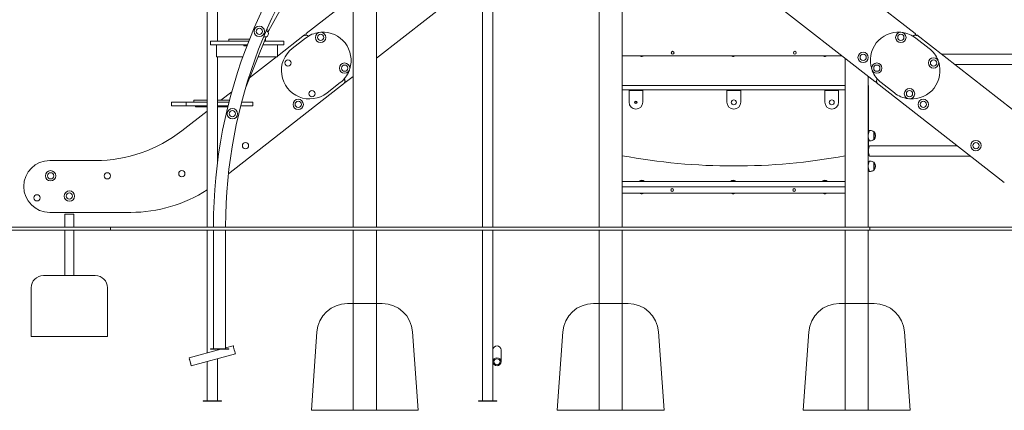
# Model space of a CAD drawing. Units: millimetres. Extents: x 144 to 17944, y 127 to 27207.
# Drawn here: x 4764 to 7991, y 18166 to 19447 of the extents above; entities that cross this region are included whole.
import ezdxf

# ---------------------------------------------------------------- set-up
doc = ezdxf.new("R2010")
doc.units = ezdxf.units.MM
doc.layers.add('Widoczne (ISO)', color=7, linetype='Continuous', lineweight=15)

# ---------------------------------------------------------------- blocks, each defined once
blk = doc.blocks.new('A$C3AA11744')
at = {"layer": 'Widoczne (ISO)'}
for p, q in [((-56.9, 350), (56.9, 350)), ((-156.6, 257.1), (-175, 0)), ((156.6, 257.1), (175, 0)), ((175, 0), (-175, 0))]:
    blk.add_line(p, q, dxfattribs=at)
for centre, start, end in [((-56.9, 250), 90, 175.9144), ((56.9, 250), 4.0856, 90)]:
    blk.add_arc(centre, 100, start, end, dxfattribs=at)

msp = doc.modelspace()

# ---------------------------------------------------------------- linework, layer by layer
at = {"layer": 'Widoczne (ISO)'}
for p, q in [((5856.664, 18766.496), (5856.664, 21566.496)), ((6738.764, 18766.496), (6738.764, 21566.496)), ((6280.864, 18766.496), (6280.864, 21334.496)), ((6314.564, 18766.496), (6314.564, 21334.496)), ((5932.764, 18766.496), (5932.764, 19948.496)), ((6662.664, 18766.496), (6662.664, 19948.496)), ((7698.274, 19401.116), (7320.149, 19696.54)), ((5580.374, 19411.117), (5716.685, 19659.86)), ((5377.864, 18766.496), (5377.864, 19561.496)), ((5411.564, 19376.496), (5411.564, 19561.496)), ((5932.764, 19320.358), (6214.343, 19540.352)), ((7187.085, 19540.352), (7566.622, 19243.825)), ((5856.664, 19521.051), (5703.154, 19401.116)), ((5573.427, 19414.419), (5580.374, 19411.117)), ((5578.099, 19405.52), (5580.374, 19411.117)), ((5697.599, 19396.776), (5608.276, 19326.989)), ((8105.778, 19082.739), (7703.829, 19396.776)), ((5448.926, 19376.496), (5389.578, 19376.496)), ((5389.578, 19364.496), (5389.578, 19376.496)), ((5389.578, 19364.496), (5448.926, 19364.496)), ((5408.276, 19326.496), (5408.276, 19362.496)), ((5469.286, 19376.496), (5448.926, 19376.496)), ((5448.926, 19364.496), (5469.286, 19364.496)), ((5516.699, 19382.496), (5449.714, 19382.496)), ((5449.714, 19376.496), (5449.714, 19382.496)), ((5514.311, 19376.496), (5469.286, 19376.496)), ((5469.286, 19364.496), (5509.616, 19364.496)), ((5498.276, 19364.496), (5498.276, 19361.496)), ((5503.276, 19361.496), (5498.276, 19361.496)), ((5503.276, 19361.496), (5508.459, 19361.496)), ((5503.478, 19221.96), (5571.945, 19390.383)), ((5561.422, 19364.496), (5570.502, 19364.496)), ((5570.502, 19376.496), (5566.3, 19376.496)), ((5569.714, 19382.496), (5568.739, 19382.496)), ((5569.714, 19376.496), (5569.714, 19382.496)), ((5629.851, 19376.496), (5570.502, 19376.496)), ((5570.502, 19364.496), (5629.851, 19364.496)), ((5608.276, 19362.496), (5608.276, 19364.496)), ((5608.276, 19362.496), (5608.276, 19326.496)), ((5629.851, 19364.496), (5629.851, 19376.496)), ((5700.406, 19386.304), (5657.066, 19352.442)), ((7744.344, 19352.432), (7701.004, 19386.293)), ((8270.714, 19333.346), (7785.016, 19333.346)), ((5409.544, 19324.496), (5494.738, 19324.496)), ((5411.564, 18975.732), (5411.564, 19324.496)), ((5605.085, 19324.496), (5517.271, 19255.888)), ((5545.161, 19324.496), (5608.276, 19324.496)), ((5608.276, 19324.496), (5608.276, 19326.496)), ((6738.764, 19328.496), (7458.248, 19328.496)), ((6795.214, 19328.396), (6795.214, 19328.047)), ((6800.214, 19325.967), (6800.214, 19325.911)), ((6804.214, 19325.911), (6804.214, 19325.967)), ((6809.214, 19328.396), (6809.214, 19328.047)), ((7095.214, 19328.396), (7095.214, 19328.047)), ((7100.214, 19325.967), (7100.214, 19325.911)), ((7104.214, 19325.911), (7104.214, 19325.967)), ((7109.214, 19328.396), (7109.214, 19328.047)), ((7395.214, 19328.396), (7395.214, 19328.047)), ((7400.214, 19325.967), (7400.214, 19325.911)), ((7404.214, 19325.911), (7404.214, 19325.967)), ((7409.214, 19328.396), (7409.214, 19328.047)), ((7468.664, 18766.496), (7468.664, 19320.358)), ((8270.714, 19299.646), (7828.15, 19299.646)), ((5447.847, 18941.499), (5830.598, 19240.537)), ((5770.963, 19206.66), (5814.304, 19240.522)), ((5834.806, 19243.825), (5856.664, 19260.902)), ((7544.764, 18766.496), (7544.764, 19260.902)), ((7570.831, 19240.537), (7990.611, 18912.569)), ((7587.106, 19240.511), (7630.447, 19206.65)), ((5458.465, 19209.944), (5423.333, 19182.496)), ((6662.592, 19231.496), (6662.59, 19231.496)), ((6662.59, 19216.496), (6662.59, 19231.496)), ((6662.592, 19216.496), (6662.59, 19216.496)), ((6662.664, 19231.496), (6662.592, 19231.496)), ((6662.592, 19216.496), (6662.592, 19231.496)), ((6662.664, 19216.496), (6662.592, 19216.496)), ((7468.664, 19231.496), (6738.764, 19231.496)), ((7468.664, 19216.496), (6738.764, 19216.496)), ((6760.713, 19216.496), (6760.713, 19214.496)), ((6760.713, 19214.496), (6760.713, 19213.496)), ((6760.713, 19214.496), (6805.713, 19214.496)), ((6760.713, 19213.496), (6760.713, 19176.352)), ((6805.713, 19216.496), (6805.713, 19214.496)), ((6805.713, 19213.496), (6805.713, 19214.496)), ((6805.713, 19176.352), (6805.713, 19213.496)), ((7081.713, 19216.496), (7081.713, 19214.496)), ((7081.713, 19214.496), (7081.713, 19213.496)), ((7081.713, 19214.496), (7126.713, 19214.496)), ((7081.713, 19213.496), (7081.713, 19176.352)), ((7126.713, 19216.496), (7126.713, 19214.496)), ((7126.713, 19213.496), (7126.713, 19214.496)), ((7126.713, 19176.352), (7126.713, 19213.496)), ((7402.713, 19216.496), (7402.713, 19214.496)), ((7402.713, 19214.496), (7402.713, 19213.496)), ((7402.713, 19214.496), (7447.713, 19214.496)), ((7402.713, 19213.496), (7402.713, 19176.352)), ((7447.713, 19216.496), (7447.713, 19214.496)), ((7447.713, 19213.496), (7447.713, 19214.496)), ((7447.713, 19176.352), (7447.713, 19213.496)), ((7545.213, 19231.496), (7544.764, 19231.496)), ((7545.213, 19216.496), (7544.764, 19216.496)), ((7545.213, 19216.496), (7545.213, 19231.496)), ((7545.213, 19073.491), (7545.213, 19216.496)), ((5301.181, 19176.496), (5261.547, 19176.496)), ((5261.547, 19164.496), (5261.547, 19176.496)), ((5309.196, 19176.496), (5301.181, 19176.496)), ((5377.864, 19176.496), (5309.196, 19176.496)), ((5309.196, 19164.496), (5309.196, 19176.496)), ((5377.864, 19182.496), (5334.714, 19182.496)), ((5334.714, 19176.496), (5334.714, 19182.496)), ((5451.117, 19182.496), (5411.564, 19182.496)), ((5449.578, 19176.496), (5411.564, 19176.496)), ((5527.881, 19176.496), (5490.886, 19176.496)), ((5527.881, 19164.496), (5527.881, 19176.496)), ((5261.547, 19164.496), (5301.181, 19164.496)), ((5377.864, 19146.972), (5295.65, 19082.739)), ((5301.181, 19164.496), (5309.196, 19164.496)), ((5309.196, 19164.496), (5377.864, 19164.496)), ((5339.714, 19164.496), (5339.714, 19161.496)), ((5344.714, 19161.496), (5339.714, 19161.496)), ((5344.714, 19161.496), (5377.864, 19161.496)), ((5411.564, 19164.496), (5446.573, 19164.496)), ((5411.564, 19161.496), (5444.714, 19161.496)), ((5445.836, 19161.496), (5444.714, 19161.496)), ((5487.801, 19164.496), (5488.247, 19164.496)), ((5488.247, 19164.496), (5527.881, 19164.496)), ((7551.714, 19083.496), (7548.214, 19083.496)), ((7562.714, 19079.496), (7562.714, 19053.496)), ((7562.714, 19079.496), (7563.714, 19079.496)), ((7563.714, 19053.496), (7563.714, 19079.496)), ((7545.213, 19028.516), (7545.213, 19059.501)), ((7551.714, 19049.496), (7548.214, 19049.496)), ((7562.714, 19053.496), (7563.714, 19053.496)), ((7836.023, 19033.346), (7548.714, 19033.346)), ((5012.446, 18985.224), (4862.32, 18985.224)), ((7551.714, 18983.496), (7548.214, 18983.496)), ((7879.157, 18999.646), (7548.714, 18999.646)), ((7562.714, 18979.496), (7562.714, 18953.496)), ((7562.714, 18979.496), (7563.714, 18979.496)), ((7563.714, 18953.496), (7563.714, 18979.496)), ((7551.714, 18949.496), (7548.214, 18949.496)), ((7562.714, 18953.496), (7563.714, 18953.496)), ((6738.764, 18916.496), (7468.664, 18916.496)), ((6793.939, 18917.278), (6810.489, 18917.278)), ((6793.939, 18917.278), (6793.939, 18916.496)), ((6810.489, 18917.278), (6810.489, 18916.496)), ((7093.939, 18917.278), (7110.489, 18917.278)), ((7093.939, 18917.278), (7093.939, 18916.496)), ((7110.489, 18917.278), (7110.489, 18916.496)), ((7393.939, 18917.278), (7410.489, 18917.278)), ((7393.939, 18917.278), (7393.939, 18916.496)), ((7410.489, 18917.278), (7410.489, 18916.496)), ((6738.764, 18898.496), (7468.664, 18898.496)), ((7468.664, 18898.496), (6738.764, 18898.496)), ((7468.664, 18878.496), (6738.764, 18878.496)), ((6795.214, 18878.396), (6795.214, 18878.047)), ((6809.214, 18878.396), (6809.214, 18878.047)), ((7095.214, 18878.396), (7095.214, 18878.047)), ((7109.214, 18878.396), (7109.214, 18878.047)), ((7395.214, 18878.396), (7395.214, 18878.047)), ((7409.214, 18878.396), (7409.214, 18878.047)), ((6800.214, 18875.967), (6800.214, 18875.911)), ((6804.214, 18875.911), (6804.214, 18875.967)), ((7100.214, 18875.967), (7100.214, 18875.911)), ((7104.214, 18875.911), (7104.214, 18875.967)), ((7400.214, 18875.967), (7400.214, 18875.911)), ((7404.214, 18875.911), (7404.214, 18875.967)), ((4862.32, 18815.054), (5127.614, 18815.054)), ((4941.61, 18809.531), (4911.61, 18809.531)), ((4911.61, 18766.496), (4911.61, 18809.531)), ((4941.61, 18766.496), (4941.61, 18809.531)), ((3898.693, 18766.496), (5061.183, 18766.496)), ((3898.693, 18756.496), (5061.183, 18756.496)), ((4911.61, 18608.031), (4911.61, 18756.496)), ((4941.61, 18608.031), (4941.61, 18756.496)), ((5061.183, 18766.496), (5061.183, 18756.496)), ((5061.183, 18766.496), (7549.575, 18766.496)), ((5061.183, 18756.496), (7549.575, 18756.496)), ((5377.864, 18354.404), (5377.864, 18756.496)), ((5398.693, 18766.496), (5398.693, 18770.192)), ((5398.693, 18367.996), (5398.693, 18756.496)), ((5438.693, 18766.496), (5438.693, 18770.192)), ((5438.693, 18367.996), (5438.693, 18756.496)), ((5856.664, 18166.496), (5856.664, 18756.496)), ((5932.764, 18166.496), (5932.764, 18756.496)), ((6280.864, 18197.996), (6280.864, 18756.496)), ((6314.564, 18197.996), (6314.564, 18756.496)), ((6662.664, 18166.496), (6662.664, 18756.496)), ((6738.764, 18166.496), (6738.764, 18756.496)), ((7468.664, 18166.496), (7468.664, 18756.496)), ((7544.764, 18166.496), (7544.764, 18756.496)), ((7549.575, 18766.496), (7549.575, 18756.496)), ((8685.857, 18766.496), (7549.575, 18766.496)), ((8685.857, 18756.496), (7549.575, 18756.496)), ((5011.61, 18608.031), (4841.61, 18608.031)), ((4801.61, 18568.031), (4801.61, 18408.031)), ((5051.61, 18408.031), (5051.61, 18568.031)), ((4841.61, 18408.031), (4801.61, 18408.031)), ((4841.61, 18408.031), (5011.61, 18408.031)), ((5051.61, 18408.031), (5011.61, 18408.031)), ((5422.991, 18366.496), (5318.792, 18338.576)), ((5448.693, 18367.996), (5388.693, 18367.996)), ((5388.693, 18367.996), (5388.693, 18366.496)), ((5388.693, 18366.496), (5448.693, 18366.496)), ((5411.564, 18363.434), (5411.564, 18366.496)), ((5463.681, 18377.399), (5438.693, 18370.703)), ((5448.693, 18367.996), (5448.693, 18366.496)), ((6341.449, 18364.418), (6341.48, 18325.595)), ((5470.643, 18351.415), (5325.754, 18312.592)), ((5411.564, 18197.996), (5411.564, 18335.585)), ((6314.564, 18344.99), (6314.58, 18325.573)), ((5377.864, 18197.996), (5377.864, 18326.555)), ((5424.714, 18197.996), (5364.714, 18197.996)), ((5364.714, 18196.496), (5364.714, 18197.996)), ((5364.714, 18196.496), (5424.714, 18196.496)), ((5424.714, 18196.496), (5424.714, 18197.996)), ((6327.714, 18197.996), (6267.714, 18197.996)), ((6267.714, 18196.496), (6267.714, 18197.996)), ((6267.714, 18196.496), (6327.714, 18196.496)), ((6327.714, 18196.496), (6327.714, 18197.996)), ((5856.664, 18166.496), (5932.764, 18166.496)), ((6662.664, 18166.496), (6738.764, 18166.496)), ((7468.664, 18166.496), (7544.764, 18166.496))]:
    msp.add_line(p, q, dxfattribs=at)
for centre, radius in [((5549.083, 19408.496), 17), ((5549.083, 19408.496), 10.25), ((5749.881, 19388.766), 17), ((5749.881, 19388.766), 10.25), ((5749.881, 19388.766), 10.25), ((7651.547, 19388.766), 17), ((7651.547, 19388.766), 10.25), ((7651.547, 19388.766), 10.25), ((6903.714, 19338.496), 4.5), ((7303.714, 19338.496), 4.5), ((7527.928, 19323.12), 17), ((7527.928, 19323.12), 10.25), ((7527.928, 19323.12), 10.25), ((5642.716, 19305.039), 10.25), ((5828.691, 19287.904), 17), ((5828.691, 19287.904), 10.25), ((5828.691, 19287.904), 10.25), ((7572.738, 19287.904), 17), ((7572.738, 19287.904), 10.25), ((7572.738, 19287.904), 10.25), ((7758.712, 19305.039), 17), ((7758.712, 19305.039), 10.25), ((7758.712, 19305.039), 10.25), ((5721.521, 19204.174), 10.25), ((7679.908, 19204.174), 17), ((7679.908, 19204.174), 10.25), ((7679.908, 19204.174), 10.25), ((5676.543, 19169.16), 17), ((5676.543, 19169.16), 10.25), ((5676.543, 19169.16), 10.25), ((6783.213, 19175.852), 4.25), ((6783.213, 19175.852), 3), ((7104.213, 19175.852), 8.275), ((7425.213, 19175.852), 8.275), ((7724.886, 19169.16), 17), ((7724.886, 19169.16), 10.25), ((7724.886, 19169.16), 10.25), ((5460.913, 19138.496), 17), ((5460.913, 19138.496), 10.25), ((5503.68, 19034.108), 10.25), ((7897.749, 19034.108), 17), ((7897.749, 19034.108), 10.25), ((7897.749, 19034.108), 10.25), ((4865.11, 18935.074), 17), ((4865.11, 18935.074), 10.25), ((4865.11, 18935.074), 10.25), ((5050.61, 18935.074), 10.25), ((5295.05, 18941.989), 10.25), ((4926.61, 18868.531), 17), ((4926.61, 18868.531), 10.25), ((4926.61, 18868.531), 10.25), ((6902.214, 18888.496), 4.5), ((7302.214, 18888.496), 4.5), ((4820.454, 18862.806), 10.25)]:
    msp.add_circle(centre, radius, dxfattribs=at)
for centre, radius, start, end in [((7046.24, 18770.192), 1647.547, 136.2222, 180), ((7046.24, 18770.192), 1607.547, 137.730932, 180), ((5564.832, 19402.094), 14, 303.105424, 12.649312), ((5696.23, 19370.015), 26.796, 58.805099, 87.070268), ((5757.355, 19313.413), 92.5, 97.542942, 128), ((5705.001, 19398.752), 3, 128, 253.025802), ((5696.23, 19370.015), 27.046, 58.521762, 73.025802), ((5757.355, 19313.413), 92.5, 342.34878, 93.785465), ((7644.055, 19313.402), 92.5, 86.250672, 197.731834), ((7644.055, 19313.402), 92.5, 52, 82.394254), ((7705.199, 19370.015), 27.046, 106.974198, 121.522159), ((7705.199, 19370.015), 26.796, 92.929732, 121.239357), ((7696.427, 19398.752), 3, 286.974198, 52), ((5714.014, 19279.551), 92.5, 128, 308), ((7687.395, 19279.541), 92.5, 21.614523, 52), ((6795.314, 19328.396), 0.1, 90, 180), ((6795.314, 19328.047), 0.1, 180, 234.561277), ((6802.214, 19337.743), 12, 234.561277, 260.405932), ((6802.214, 19337.743), 12, 279.594068, 305.438723), ((6809.114, 19328.396), 0.1, 0, 90), ((6809.114, 19328.047), 0.1, 305.438723, 0), ((7095.314, 19328.396), 0.1, 90, 180), ((7095.314, 19328.047), 0.1, 180, 234.561277), ((7102.214, 19337.743), 12, 234.561277, 260.405932), ((7102.214, 19337.743), 12, 279.594068, 305.438723), ((7109.114, 19328.396), 0.1, 0, 90), ((7109.114, 19328.047), 0.1, 305.438723, 0), ((7395.314, 19328.396), 0.1, 90, 180), ((7395.314, 19328.047), 0.1, 180, 234.561277), ((7402.214, 19337.743), 12, 234.561277, 260.405932), ((7402.214, 19337.743), 12, 279.594068, 305.438723), ((7409.114, 19328.396), 0.1, 0, 90), ((7409.114, 19328.047), 0.1, 305.438723, 0), ((7687.395, 19279.541), 92.5, 266.266803, 17.733197), ((5757.355, 19313.413), 92.5, 308, 338.299109), ((7644.055, 19313.402), 92.5, 201.615263, 232), ((5800.931, 19238.207), 29.758, 4.490888, 28.805146), ((5800.931, 19238.207), 30.008, 13.99448, 28.979992), ((5832.959, 19246.189), 3, 193.99448, 308), ((7568.469, 19246.189), 3, 232, 346.00552), ((7600.497, 19238.207), 29.758, 151.237533, 175.509112), ((7600.497, 19238.207), 30.008, 151.062355, 166.00552), ((7687.395, 19279.541), 92.5, 232, 262.385477), ((6783.213, 19176.352), 22.5, 180, 0), ((7104.213, 19176.352), 22.5, 180, 0), ((7425.213, 19176.352), 22.5, 180, 0), ((5012.446, 19445.224), 460, 270, 308), ((7551.714, 19066.371), 17.125, 50.033787, 90), ((7549.314, 19066.496), 19.4, 317.924978, 42.075022), ((7551.714, 19066.621), 17.125, 270, 309.966213), ((7530.213, 19028.516), 15, 345.94487, 0), ((4862.32, 18900.139), 85.085, 90, 270), ((7104.213, 20964.153), 1996.96, 259.455294, 280.515578), ((7551.714, 18966.371), 17.125, 50.033787, 90), ((7549.314, 18966.496), 19.4, 317.924978, 42.075022), ((7551.714, 18966.621), 17.125, 270, 309.966213), ((6802.214, 18907.776), 12.6, 48.947824, 131.052176), ((7102.214, 18907.776), 12.6, 48.947824, 131.052176), ((7402.214, 18907.776), 12.6, 48.947824, 131.052176), ((5127.614, 19275.054), 460, 270, 302.957923), ((6795.314, 18878.396), 0.1, 90, 180), ((6795.314, 18878.047), 0.1, 180, 234.561277), ((6802.214, 18887.743), 12, 234.561277, 260.405932), ((6802.214, 18887.743), 12, 279.594068, 305.438723), ((6809.114, 18878.396), 0.1, 0, 90), ((6809.114, 18878.047), 0.1, 305.438723, 0), ((7095.314, 18878.396), 0.1, 90, 180), ((7095.314, 18878.047), 0.1, 180, 234.561277), ((7102.214, 18887.743), 12, 234.561277, 260.405932), ((7102.214, 18887.743), 12, 279.594068, 305.438723), ((7109.114, 18878.396), 0.1, 0, 90), ((7109.114, 18878.047), 0.1, 305.438723, 0), ((7395.314, 18878.396), 0.1, 90, 180), ((7395.314, 18878.047), 0.1, 180, 234.561277), ((7402.214, 18887.743), 12, 234.561277, 260.405932), ((7402.214, 18887.743), 12, 279.594068, 305.438723), ((7409.114, 18878.396), 0.1, 0, 90), ((7409.114, 18878.047), 0.1, 305.438723, 0), ((4841.61, 18568.031), 40, 90, 180), ((5011.61, 18568.031), 40, 0, 90)]:
    msp.add_arc(centre, radius, start, end, dxfattribs=at)
for centre, major_axis, ratio, start_param, end_param in [((6801.214, 19337.743), (0, -11.832), 0.8660254, 6.18543973, 6.38093089), ((6803.214, 19337.743), (0, -11.832), 0.8660254, 6.18543973, 6.38093089), ((7101.214, 19337.743), (0, -11.832), 0.8660254, 6.18543973, 6.38093089), ((7103.214, 19337.743), (0, -11.832), 0.8660254, 6.18543973, 6.38093089), ((7401.214, 19337.743), (0, -11.832), 0.8660254, 6.18543973, 6.38093089), ((7403.214, 19337.743), (0, -11.832), 0.8660254, 6.18543973, 6.38093089), ((6801.214, 18887.743), (0, -11.832), 0.8660254, 6.18543973, 6.38093089), ((6803.214, 18887.743), (0, -11.832), 0.8660254, 6.18543973, 6.38093089), ((7101.214, 18887.743), (0, -11.832), 0.8660254, 6.18543973, 6.38093089), ((7103.214, 18887.743), (0, -11.832), 0.8660254, 6.18543973, 6.38093089), ((7401.214, 18887.743), (0, -11.832), 0.8660254, 6.18543973, 6.38093089), ((7403.214, 18887.743), (0, -11.832), 0.8660254, 6.18543973, 6.38093089), ((5467.162, 18364.407), (-3.481, 12.992), 0.00020432, 3.14159457, 6.28318722), ((6327.999, 18364.407), (-13.45, -0.011), 0.9659258, 3.14159265, 6.23468296)]:
    msp.add_ellipse(centre, major_axis=major_axis, ratio=ratio, start_param=start_param, end_param=end_param, dxfattribs=at)
for centre, major_axis, ratio in [((5322.273, 18325.584), (3.481, -12.992), 0.00020432), ((5322.273, 18325.584), (-2.627, 9.804), 0.00020432), ((6328.03, 18325.584), (13.45, 0.011), 0.9659258), ((6328.03, 18325.584), (-10.15, -0.008), 0.9659258)]:
    msp.add_ellipse(centre, major_axis=major_axis, ratio=ratio, dxfattribs=at)
for points, knots in [([(5578.492, 19405.16), (5578.492, 19405.16), (5578.325, 19405.315), (5577.652, 19405.925), (5577.146, 19406.377), (5575.955, 19407.406), (5575.18, 19408.061), (5573.526, 19409.411), (5572.657, 19410.101), (5571.826, 19410.747)], [2.61378841, 2.61378841, 2.61378841, 2.61378841, 2.93391134, 2.93391134, 3.25403427, 3.25403427, 3.58990359, 3.58990359, 3.90298213, 3.90298213, 3.90298213, 3.90298213]), ([(5698.534, 19393.699), (5698.533, 19393.702), (5698.532, 19393.705), (5698.465, 19393.937), (5698.397, 19394.167), (5698.264, 19394.615), (5698.199, 19394.832), (5698.029, 19395.394), (5697.93, 19395.716), (5697.769, 19396.237), (5697.706, 19396.438), (5697.621, 19396.707), (5697.599, 19396.776), (5697.599, 19396.776)], [-0.489114527, -0.489114527, -0.489114527, -0.489114527, -0.488276471, -0.488276471, -0.416530393, -0.416530393, -0.345353403, -0.345353403, -0.223952102, -0.223952102, -0.110218517, -0.110218517, 0, 0, 0, 0]), ([(7702.895, 19393.699), (7702.895, 19393.702), (7702.896, 19393.705), (7702.964, 19393.937), (7703.031, 19394.167), (7703.164, 19394.615), (7703.23, 19394.832), (7703.399, 19395.394), (7703.498, 19395.716), (7703.66, 19396.237), (7703.723, 19396.438), (7703.807, 19396.707), (7703.829, 19396.776), (7703.829, 19396.776)], [-0.000840125, -0.000840125, -0.000840125, -0.000840125, 0, 0, 0.071923216, 0.071923216, 0.143275939, 0.143275939, 0.264976975, 0.264976975, 0.378991363, 0.378991363, 0.489482006, 0.489482006, 0.489482006, 0.489482006]), ([(5409.544, 19364.496), (5409.403, 19364.496), (5409.245, 19364.442), (5408.935, 19364.224), (5408.783, 19364.06), (5408.553, 19363.697), (5408.452, 19363.485), (5408.314, 19363.01), (5408.276, 19362.747), (5408.276, 19362.496)], [-0.328865048, -0.328865048, -0.328865048, -0.328865048, -0.239860271, -0.239860271, -0.150855495, -0.150855495, -0.075427747, -0.075427747, 0, 0, 0, 0]), ([(5563.427, 19391.058), (5563.477, 19391.052), (5563.527, 19391.046), (5564.689, 19390.914), (5565.879, 19390.793), (5568.082, 19390.599), (5569.094, 19390.527), (5570.665, 19390.434), (5571.343, 19390.405), (5572.25, 19390.372), (5572.478, 19390.367), (5572.478, 19390.367)], [1.286785, 1.286785, 1.286785, 1.286785, 1.30180391, 1.30180391, 1.63767323, 1.63767323, 1.97354255, 1.97354255, 2.29366548, 2.29366548, 2.61378841, 2.61378841, 2.61378841, 2.61378841]), ([(5408.276, 19326.496), (5408.276, 19326.245), (5408.314, 19325.982), (5408.452, 19325.507), (5408.553, 19325.295), (5408.783, 19324.932), (5408.935, 19324.768), (5409.245, 19324.55), (5409.403, 19324.496), (5409.544, 19324.496)], [0, 0, 0, 0, 0.075427747, 0.075427747, 0.150855495, 0.150855495, 0.239860271, 0.239860271, 0.328865048, 0.328865048, 0.328865048, 0.328865048]), ([(5827.437, 19241.874), (5827.439, 19241.873), (5827.442, 19241.872), (5827.706, 19241.765), (5827.966, 19241.659), (5828.469, 19241.45), (5828.712, 19241.348), (5829.29, 19241.104), (5829.607, 19240.968), (5830.102, 19240.754), (5830.289, 19240.672), (5830.535, 19240.565), (5830.598, 19240.537), (5830.598, 19240.537)], [-0.000893852, -0.000893852, -0.000893852, -0.000893852, 0, 0, 0.084427118, 0.084427118, 0.167421184, 0.167421184, 0.292369899, 0.292369899, 0.403010376, 0.403010376, 0.50744, 0.50744, 0.50744, 0.50744]), ([(7573.992, 19241.874), (7573.989, 19241.873), (7573.986, 19241.872), (7573.723, 19241.765), (7573.463, 19241.659), (7572.959, 19241.45), (7572.716, 19241.348), (7572.138, 19241.104), (7571.822, 19240.968), (7571.326, 19240.754), (7571.139, 19240.672), (7570.893, 19240.565), (7570.831, 19240.537), (7570.831, 19240.537)], [-0.506079896, -0.506079896, -0.506079896, -0.506079896, -0.505190007, -0.505190007, -0.421137239, -0.421137239, -0.33851117, -0.33851117, -0.214116478, -0.214116478, -0.103966582, -0.103966582, 0, 0, 0, 0]), ([(7548.214, 19083.496), (7548.214, 19083.496), (7548.171, 19083.391), (7547.995, 19082.955), (7547.862, 19082.623), (7547.529, 19081.752), (7547.328, 19081.211), (7546.894, 19079.967), (7546.661, 19079.264), (7546.209, 19077.769), (7545.972, 19076.924), (7545.523, 19075.08), (7545.311, 19074.082), (7544.983, 19072.155), (7544.857, 19071.239), (7544.764, 19070.311)], [7.78493143, 7.78493143, 7.78493143, 7.78493143, 8.1091215, 8.1091215, 8.43331158, 8.43331158, 8.75750165, 8.75750165, 9.08169173, 9.08169173, 9.40624594, 9.40624594, 9.73080015, 9.73080015, 10.00474321, 10.00474321, 10.00474321, 10.00474321]), ([(7544.764, 19062.681), (7544.857, 19061.753), (7544.983, 19060.837), (7545.311, 19058.91), (7545.523, 19057.912), (7545.972, 19056.068), (7546.209, 19055.223), (7546.661, 19053.728), (7546.894, 19053.025), (7547.328, 19051.781), (7547.529, 19051.24), (7547.862, 19050.369), (7547.995, 19050.037), (7548.171, 19049.601), (7548.214, 19049.496), (7548.214, 19049.496)], [0.37516536, 0.37516536, 0.37516536, 0.37516536, 0.64910842, 0.64910842, 0.97366263, 0.97366263, 1.29821684, 1.29821684, 1.62240691, 1.62240691, 1.94659699, 1.94659699, 2.27078707, 2.27078707, 2.59497714, 2.59497714, 2.59497714, 2.59497714]), ([(7548.714, 19033.346), (7548.714, 19033.346), (7548.672, 19033.242), (7548.502, 19032.81), (7548.373, 19032.481), (7548.049, 19031.618), (7547.854, 19031.082), (7547.433, 19029.849), (7547.208, 19029.152), (7546.769, 19027.669), (7546.54, 19026.831), (7546.105, 19025.003), (7545.9, 19024.013), (7545.556, 19021.942), (7545.417, 19020.858), (7545.232, 19018.671), (7545.186, 19017.568), (7545.186, 19016.496)], [7.71180804, 7.71180804, 7.71180804, 7.71180804, 8.03296865, 8.03296865, 8.35412926, 8.35412926, 8.67528987, 8.67528987, 8.99645048, 8.99645048, 9.31794054, 9.31794054, 9.6394306, 9.6394306, 9.96092066, 9.96092066, 10.28241072, 10.28241072, 10.28241072, 10.28241072]), ([(7545.186, 19016.496), (7545.186, 19015.424), (7545.232, 19014.321), (7545.417, 19012.133), (7545.556, 19011.05), (7545.9, 19008.979), (7546.105, 19007.989), (7546.54, 19006.161), (7546.769, 19005.323), (7547.208, 19003.84), (7547.433, 19003.143), (7547.854, 19001.91), (7548.049, 19001.374), (7548.373, 19000.511), (7548.502, 19000.182), (7548.672, 18999.75), (7548.714, 18999.646), (7548.714, 18999.646)], [0, 0, 0, 0, 0.32149006, 0.32149006, 0.64298012, 0.64298012, 0.96447018, 0.96447018, 1.28596024, 1.28596024, 1.60712085, 1.60712085, 1.92828146, 1.92828146, 2.24944207, 2.24944207, 2.57060268, 2.57060268, 2.57060268, 2.57060268]), ([(7548.214, 18983.496), (7548.214, 18983.496), (7548.171, 18983.391), (7547.995, 18982.955), (7547.862, 18982.623), (7547.529, 18981.752), (7547.328, 18981.211), (7546.894, 18979.967), (7546.661, 18979.264), (7546.209, 18977.769), (7545.972, 18976.924), (7545.523, 18975.08), (7545.311, 18974.082), (7544.983, 18972.155), (7544.857, 18971.239), (7544.764, 18970.311)], [7.78493143, 7.78493143, 7.78493143, 7.78493143, 8.1091215, 8.1091215, 8.43331158, 8.43331158, 8.75750165, 8.75750165, 9.08169173, 9.08169173, 9.40624594, 9.40624594, 9.73080015, 9.73080015, 10.00474321, 10.00474321, 10.00474321, 10.00474321]), ([(7544.764, 18962.681), (7544.857, 18961.753), (7544.983, 18960.837), (7545.311, 18958.91), (7545.523, 18957.912), (7545.972, 18956.068), (7546.209, 18955.223), (7546.661, 18953.728), (7546.894, 18953.025), (7547.328, 18951.781), (7547.529, 18951.24), (7547.862, 18950.369), (7547.995, 18950.037), (7548.171, 18949.601), (7548.214, 18949.496), (7548.214, 18949.496)], [0.37516536, 0.37516536, 0.37516536, 0.37516536, 0.64910842, 0.64910842, 0.97366263, 0.97366263, 1.29821684, 1.29821684, 1.62240691, 1.62240691, 1.94659699, 1.94659699, 2.27078707, 2.27078707, 2.59497714, 2.59497714, 2.59497714, 2.59497714])]:
    msp.add_open_spline(points, degree=3, knots=knots, dxfattribs=at)

# ---------------------------------------------------------------- block references
for p in [(5894.714, 18166.496), (6700.714, 18166.496), (7506.714, 18166.496)]:
    msp.add_blockref('A$C3AA11744', p)

doc.saveas('drawing.dxf')
